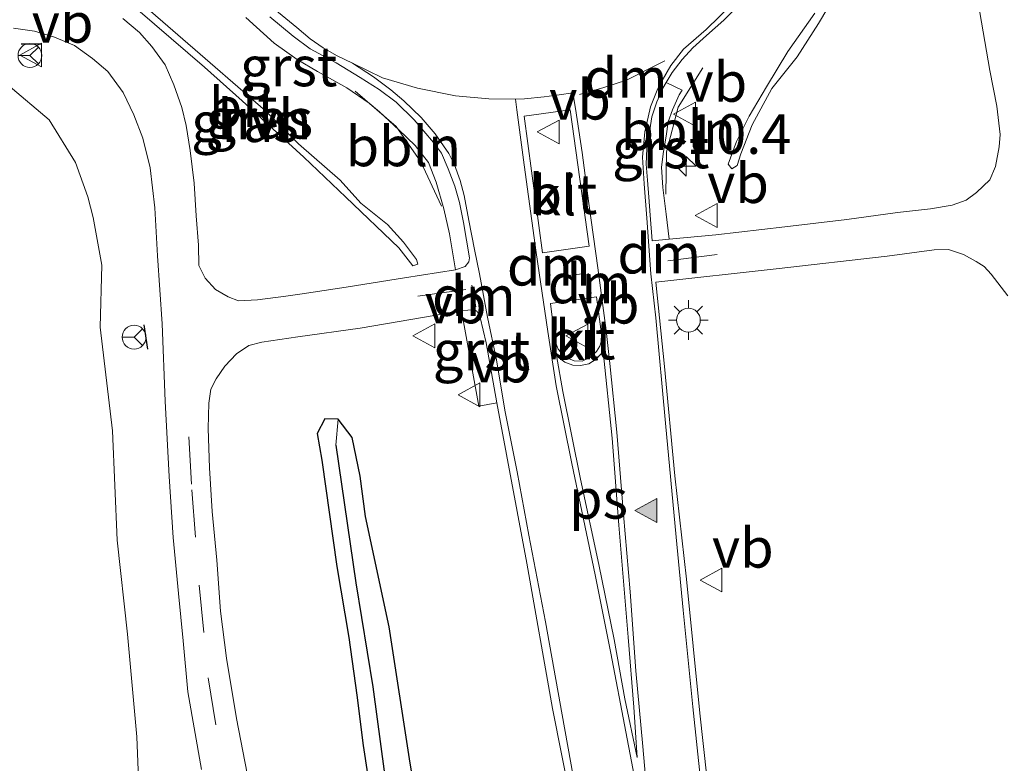
# Model space of a CAD drawing. Units: metres. Extents: x 44006 to 49457, y 362500 to 368753.
# Drawn here: x 46596 to 46658, y 368356 to 368403 of the extents above; entities that cross this region are included whole.
import ezdxf
from ezdxf.enums import TextEntityAlignment as Align

# ---------------------------------------------------------------- set-up
doc = ezdxf.new("R2010")
doc.units = ezdxf.units.M
doc.linetypes.add('VW-3-9_STREEP', pattern=[12, 3, -9])
doc.layers.get('0').update_dxf_attribs({"lineweight": 25})
for name, color, linetype, lineweight in [('B-ME-AL-OVERIG-L-B1', 7, 'Continuous', 18), ('B-ME-AM-KILOMETR-S-B1', 7, 'Continuous', 18), ('B-ME-GW-KRUINLIJN-L-B1', 93, 'Continuous', 18), ('B-ME-IE-GRASLAND-GV-B6', 93, 'Continuous', 18), ('B-ME-IE-MEUBILAIR_WEGMEUBILAIR-LICHTMAST-S-B1', 8, 'Continuous', 18), ('B-ME-VH-VERH_SOORT-BITUMEN-GV-B6', 8, 'IE-TERREINAFSCHEIDING-NATUURLIJK-HOUTWAL', 18), ('B-ME-VH-VERH_SOORT-GV-B6', 8, 'Continuous', 18), ('B-ME-VH-VERH_SOORT-HALF_VERHARDING-GV-B6', 8, 'IE-TERREINAFSCHEIDING-NATUURLIJK-HOUTWAL', 18), ('B-ME-VH-VERH_SOORT-KLINKERS-GV-B6', 8, 'IE-TERREINAFSCHEIDING-NATUURLIJK-HOUTWAL', 18), ('B-ME-VW-MARKERING-39STREEP-015-L-B1', 255, 'VW-3-9_STREEP', 18), ('B-ME-VW-MARKERING-DRIEHOEK-L-B1', 7, 'VW-HAAIETAND70-R-B', 18), ('B-ME-VW-MARKERING-STREEP-015-L-B1', 7, 'Continuous', 18), ('B-ME-VW-MARKERING-VLAKMARK-GV-B6', 7, 'Continuous', 18), ('B-ME-VW-MARKERING-VLAKMARK-S-B1', 7, 'Continuous', 18), ('B-ME-VW-MEUBILAIR_WEGMEUBILAIR-RONA-S-B1', 8, 'Continuous', 18), ('B-ME-VW-MEUBILAIR_WEGMEUBILAIR-VERKEERSBORD-S-B1', 8, 'Continuous', 18)]:
    doc.layers.add(name, color=color, linetype=linetype, lineweight=lineweight)
for name, color, linetype in [('B-ME-GW-INSTEEKWATERGANG-L-B1', 10, 'Continuous'), ('B-ME-GW-WATERGANG-GREPPEL-L-B1', 10, 'Continuous'), ('B-ME-IE-TERREINAFSCHEIDING-SCHRIKHEK-L-B1', 10, 'Continuous')]:
    doc.layers.add(name, color=color, linetype=linetype)
doc.styles.add('NLCS-ISO', font='NLCS-ISO.TTF')
doc.linetypes.add('IE-TERREINAFSCHEIDING-NATUURLIJK-HOUTWAL', pattern='A,7,-1.5,[67,NLCS.SHX,S=0.75,R=45,X=0,Y=0],-1.5,7,-1.5,[70,NLCS.SHX,S=0.75,R=0,X=0,Y=0],-1.5', length=20)
doc.linetypes.add('VW-HAAIETAND70-R-B', pattern='A,0,-0.5,[153,NLCS.SHX,S=1,R=180,X=-0.375,Y=0],-0.5', length=1)

# ---------------------------------------------------------------- blocks, each defined once
blk = doc.blocks.new('hecto')
for p, q in [((0, 0.625), (-0.625, 0)), ((0, -0.625), (0, 0.625)), ((-0.625, 0), (0.625, 0)), ((0.625, 0), (0, -0.625))]:
    blk.add_line(p, q)
blk = doc.blocks.new('verfsymbol')
for color in [252, 253]:
    blk.add_hatch(color=color).paths.add_polyline_path([(0.75, -0.625), (0, 0.75), (-0.75, -0.625)])
blk.add_lwpolyline([(0.75, -0.625), (0, 0.75), (-0.75, -0.625)], close=True)
blk = doc.blocks.new('lantaarnpaal')
for p, q in [((0, 0.75), (0, 1.25)), ((-0.884, 0.884), (-0.53, 0.53)), ((0.53, 0.53), (0.884, 0.884)), ((-0.75, 0), (-1.25, 0)), ((0.75, 0), (1.25, 0)), ((-0.53, -0.53), (-0.884, -0.884)), ((0.53, -0.53), (0.884, -0.884)), ((0, -0.75), (0, -1.25))]:
    blk.add_line(p, q)
blk.add_circle((0, 0), 0.75)
blk = doc.blocks.new('verkeersbord')
for p, q in [((0, 0.75), (-0.75, -0.625)), ((0.75, -0.625), (0, 0.75)), ((-0.75, -0.625), (0.75, -0.625))]:
    blk.add_line(p, q)
blk = doc.blocks.new('wegwijzer')
for q in [(0, 0.75), (-0.53, -0.53), (0.53, -0.53)]:
    blk.add_line((0, 0), q)
blk.add_circle((0, 0), 0.75)

msp = doc.modelspace()

# ---------------------------------------------------------------- linework, layer by layer
at = {"layer": 'B-ME-AL-OVERIG-L-B1'}
for points in [[(46636.7259, 368391.9789, 4.614), (46636.7683, 368394.6517, 4.574), (46637.501, 368397.4596, 4.574), (46639.0525, 368399.9339, 4.574)], [(46617.1668, 368398.4769, 4.398), (46619.7556, 368396.2393, 4.398), (46621.3024, 368394.0206, 4.406), (46622.5966, 368391.2255, 4.406)]]:
    msp.add_polyline3d(points, dxfattribs=at)
at = {"layer": 'B-ME-GW-INSTEEKWATERGANG-L-B1'}
for points in [[(46616.102, 368377.823, 4.225), (46615.262, 368377.833, 4.192), (46614.781, 368376.92, 4.213), (46615.083, 368375.239, 4.195), (46616.022, 368368.54, 4.117), (46616.769, 368364.07, 4.045), (46617.282, 368360.43, 3.985), (46617.667, 368357.26, 3.955), (46618.229, 368353.692, 3.976)], [(46630.378, 368297.559, 4.24), (46631.585, 368298.239, 4.231), (46631.5785, 368298.3229, 4.231), (46631.49, 368299.461, 4.231), (46629.36, 368309.808, 4.33), (46628.872, 368314.498, 4.324), (46627.822, 368319.443, 4.258), (46625.892, 368327.561, 4.228), (46623.825, 368335.726, 4.156), (46622.662, 368344.009, 4.141), (46620.636, 368356.146, 4.123), (46619.318, 368364.728, 4.126), (46617.819, 368371.688, 4.171), (46617.478, 368374.225, 4.264), (46616.986, 368376.652, 4.258), (46616.102, 368377.823, 4.225)]]:
    msp.add_polyline3d(points, dxfattribs=at)
at = {"layer": 'B-ME-GW-KRUINLIJN-L-B1'}
msp.add_polyline3d([(46595.324, 368398.848, 4.374), (46597.902, 368396.67, 4.29), (46599.568, 368393.973, 4.191), (46600.35, 368391.812, 4.2), (46600.674, 368390.503, 4.182), (46601.22, 368387.502, 4.089), (46601.111, 368383.603, 4.059), (46601.893, 368377.083, 4.002), (46602.184, 368370.193, 3.933), (46602.843, 368364.284, 3.882), (46603.429, 368357.814, 3.723), (46603.797, 368348.389, 3.621)], dxfattribs=at)
at = {"layer": 'B-ME-GW-WATERGANG-GREPPEL-L-B1'}
msp.add_polyline3d([(46615.959, 368376.178, 3.811), (46617.214, 368367.504, 3.664), (46618.277, 368360.956, 3.583), (46619.258, 368353.77, 3.529), (46620.434, 368345.697, 3.568), (46621.692, 368338.133, 3.538), (46622.772, 368331.513, 3.523), (46623.947, 368325.927, 3.586), (46625.671, 368318.853, 3.772), (46627.119, 368313.777, 3.889), (46628.104, 368308.677, 3.865), (46629.502, 368302.464, 3.88), (46630.208, 368299.29, 3.874)], dxfattribs=at)
at = {"layer": 'B-ME-IE-GRASLAND-GV-B6'}
for points in [[(46619.915, 368388.609, 4.728), (46620.811, 368387.459, 4.74), (46621.118, 368387.573, 4.758), (46621.036, 368387.862, 4.752), (46620.217, 368388.961, 4.767), (46619.216, 368390.077, 4.788), (46617.535, 368391.414, 4.761), (46616.222, 368392.858, 4.749), (46613.603, 368395.151, 4.713), (46611.518, 368397.226, 4.734), (46608.038, 368400.254, 4.704), (46603.658, 368404.052, 4.719), (46601.756, 368405.885, 4.728), (46601.227, 368406.01, 4.764), (46601.16, 368405.65, 4.722), (46601.707, 368405.158, 4.68), (46602.449, 368404.506, 4.692), (46607.685, 368399.987, 4.692), (46610.052, 368397.855, 4.665), (46613.935, 368394.317, 4.698), (46616.574, 368391.802, 4.728), (46619.915, 368388.609, 4.728)], [(46656.29, 368404.651, 4.435), (46657.132, 368399.762, 4.42), (46657.563, 368397.527, 4.405), (46657.785, 368395.736, 4.39), (46657.716, 368394.966, 4.381), (46657.488, 368393.73, 4.387), (46657.118, 368392.885, 4.378), (46656.283, 368392.091, 4.387), (46655.639, 368391.597, 4.399), (46654.747, 368391.287, 4.408), (46653.388, 368391.065, 4.477), (46651.309, 368390.822, 4.573), (46648.12, 368390.385, 4.675), (46644.214, 368389.935, 4.75), (46639.887, 368389.419, 4.816), (46636.935, 368389.141, 4.876), (46636.744, 368390.73, 4.894), (46636.549, 368392.409, 4.921), (46636.461, 368393.677, 4.945), (46636.575, 368394.677, 4.96), (46636.741, 368395.629, 4.966), (46636.883, 368396.534, 4.975), (46637.143, 368397.295, 4.981), (46637.561, 368398.232, 4.987), (46637.762, 368398.527, 4.987), (46636.754, 368399.009, 4.987), (46637.121, 368399.643, 5.002), (46637.752, 368400.472, 5.023), (46638.438, 368401.187, 5.02), (46639.279, 368401.964, 5.011), (46640.377, 368402.942, 5.014), (46641.756, 368404.319, 5.014)], [(46640.647, 368393.881, 4.785), (46640.884, 368393.576, 4.761), (46641.227, 368393.794, 4.791), (46641.447, 368394.529, 4.833), (46642.166, 368396.347, 4.869), (46643.41, 368398.636, 4.887), (46645.007, 368400.62, 4.89), (46646.347, 368402.729, 4.857), (46647.582, 368404.825, 4.833)], [(46610.285, 368403.111, 5.001), (46612.074, 368401.485, 5.001), (46613.513, 368400.457, 5.016), (46614.794, 368399.701, 5.007), (46616.64, 368398.667, 5.013), (46618.06, 368397.705, 5.01), (46618.701, 368397.163, 4.992), (46619.922, 368396.039, 4.983), (46620.95, 368395.036, 4.953), (46621.784, 368393.97, 4.953), (46622.265, 368392.737, 4.923), (46622.756, 368391.059, 4.908), (46623.114, 368389.477, 4.878), (46623.489, 368387.212, 4.863), (46620.272, 368386.717, 4.827), (46618.312, 368386.397, 4.806), (46616.601, 368386.134, 4.758), (46613.827, 368385.71, 4.707), (46612.808, 368385.552, 4.674), (46611.026, 368385.333, 4.629), (46609.831, 368385.269, 4.593), (46609.171, 368385.519, 4.596), (46608.377, 368385.986, 4.587), (46607.73, 368386.697, 4.581), (46607.323, 368387.481, 4.578), (46607.304, 368388.771, 4.596), (46607.167, 368390.618, 4.623), (46607.047, 368392.683, 4.617), (46606.777, 368394.723, 4.614), (46606.526, 368396.305, 4.617), (46606.269, 368397.433, 4.629), (46605.749, 368398.858, 4.629), (46605.201, 368400.119, 4.614), (46604.364, 368401.279, 4.608), (46603.602, 368402.171, 4.635), (46602.556, 368403.052, 4.662)], [(46646.109, 368403.388, 4.887), (46644.399, 368400.96, 4.896), (46643.065, 368398.735, 4.887), (46641.983, 368396.886, 4.911), (46641.179, 368395.29, 4.851), (46640.647, 368393.881, 4.785)], [(46595.67, 368402.437, 4.571), (46596.976, 368402.251, 4.568), (46598.25, 368401.869, 4.571), (46599.506, 368401.336, 4.586), (46600.633, 368400.532, 4.559), (46601.606, 368399.704, 4.538), (46602.574, 368398.389, 4.529), (46603.247, 368396.97, 4.529), (46603.807, 368395.499, 4.523), (46604.266, 368393.642, 4.52), (46604.554, 368391.113, 4.484), (46604.73, 368388.092, 4.466), (46605.026, 368383.807, 4.421), (46605.221, 368378.956, 4.325), (46605.46, 368374.207, 4.214), (46605.72, 368370.37, 4.145), (46606.052, 368366.828, 4.112), (46606.354, 368363.863, 4.076), (46606.647, 368360.646, 4.061), (46607.49, 368355.758, 4.043)], [(46595.324, 368398.848, 4.374), (46597.902, 368396.67, 4.29), (46599.568, 368393.973, 4.191), (46600.35, 368391.812, 4.2), (46600.674, 368390.503, 4.182), (46601.22, 368387.502, 4.089), (46601.111, 368383.603, 4.059), (46601.893, 368377.083, 4.002), (46602.184, 368370.193, 3.933), (46602.843, 368364.284, 3.882), (46603.429, 368357.814, 3.723), (46603.797, 368348.389, 3.621)], [(46603.797, 368348.389, 3.621), (46603.429, 368357.814, 3.723), (46602.843, 368364.284, 3.882), (46602.184, 368370.193, 3.933), (46601.893, 368377.083, 4.002), (46601.111, 368383.603, 4.059), (46601.22, 368387.502, 4.089), (46600.674, 368390.503, 4.182), (46600.35, 368391.812, 4.2), (46599.568, 368393.973, 4.191), (46597.902, 368396.67, 4.29), (46595.324, 368398.848, 4.374)], [(46639.536, 368353.202, 4.67), (46638.873, 368359.309, 4.664), (46638.028, 368367.729, 4.655), (46637.301, 368374.255, 4.691), (46636.655, 368381.13, 4.733), (46636.09, 368386.442, 4.766), (46643.676, 368387.285, 4.604), (46650.664, 368388.086, 4.442), (46653.63, 368388.473, 4.418), (46654.527, 368388.489, 4.391), (46655.466, 368388.192, 4.355), (46656.273, 368387.734, 4.313), (46656.776, 368387.423, 4.283), (46657.216, 368386.943, 4.262), (46658.268, 368385.58, 4.256)], [(46610.375, 368355.501, 4.11), (46609.696, 368358.966, 4.14), (46609.064, 368362.763, 4.197), (46608.691, 368365.72, 4.215), (46608.454, 368368.938, 4.266), (46608.18, 368372.008, 4.308), (46608.004, 368374.743, 4.368), (46607.92, 368377.226, 4.437), (46607.961, 368378.812, 4.494), (46608.087, 368379.696, 4.527), (46608.413, 368380.361, 4.542), (46608.973, 368381.146, 4.563), (46609.701, 368381.929, 4.572), (46610.482, 368382.454, 4.59), (46611.298, 368382.665, 4.602), (46613.555, 368383.007, 4.623), (46617.48, 368383.55, 4.758), (46623.862, 368384.628, 4.86)], [(46623.862, 368384.628, 4.86), (46624.967, 368378.629, 4.707), (46626.086, 368378.849, 4.758), (46627.973, 368368.74, 4.638), (46629.604, 368359.597, 4.587), (46631.331, 368350.821, 4.584)], [(46622.662, 368344.009, 4.141), (46620.636, 368356.146, 4.123), (46619.318, 368364.728, 4.126), (46617.819, 368371.688, 4.171), (46617.478, 368374.225, 4.264), (46616.986, 368376.652, 4.258), (46616.102, 368377.823, 4.225), (46615.262, 368377.833, 4.192), (46614.781, 368376.92, 4.213), (46615.083, 368375.239, 4.195), (46616.022, 368368.54, 4.117), (46616.769, 368364.07, 4.045), (46617.282, 368360.43, 3.985), (46617.667, 368357.26, 3.955), (46618.229, 368353.692, 3.976)], [(46618.229, 368353.692, 3.976), (46617.667, 368357.26, 3.955), (46617.282, 368360.43, 3.985), (46616.769, 368364.07, 4.045), (46616.022, 368368.54, 4.117), (46615.083, 368375.239, 4.195), (46614.781, 368376.92, 4.213), (46615.262, 368377.833, 4.192), (46616.102, 368377.823, 4.225), (46615.959, 368376.178, 3.811), (46617.214, 368367.504, 3.664), (46618.277, 368360.956, 3.583), (46619.258, 368353.77, 3.529)], [(46619.258, 368353.77, 3.529), (46618.277, 368360.956, 3.583), (46617.214, 368367.504, 3.664), (46615.959, 368376.178, 3.811), (46616.102, 368377.823, 4.225), (46616.986, 368376.652, 4.258), (46617.478, 368374.225, 4.264), (46617.819, 368371.688, 4.171), (46619.318, 368364.728, 4.126), (46620.636, 368356.146, 4.123), (46622.662, 368344.009, 4.141)]]:
    msp.add_polyline3d(points, dxfattribs=at)
at = {"layer": 'B-ME-IE-TERREINAFSCHEIDING-SCHRIKHEK-L-B1'}
for p, q in [((46596.152, 368401.455, 4.525), (46597.457, 368401.442, 4.6)), ((46604.117, 368382.215, 4.27), (46603.891, 368383.754, 4.273))]:
    msp.add_line(p, q, dxfattribs=at)
at = {"layer": 'B-ME-VH-VERH_SOORT-BITUMEN-GV-B6'}
for points in [[(46641.756, 368404.319, 5.014), (46640.377, 368402.942, 5.014), (46639.279, 368401.964, 5.011), (46638.438, 368401.187, 5.02), (46637.752, 368400.472, 5.023), (46637.121, 368399.643, 5.002), (46636.754, 368399.009, 4.987), (46636.545, 368398.648, 4.987), (46636.172, 368397.789, 4.975), (46635.857, 368396.856, 4.969), (46635.671, 368395.77, 4.963), (46635.538, 368394.865, 4.951), (46635.498, 368393.864, 4.948), (46635.583, 368392.855, 4.921), (46635.657, 368391.795, 4.906), (46635.735, 368390.653, 4.894), (46635.862, 368389.04, 4.882), (46636.935, 368389.141, 4.876), (46639.887, 368389.419, 4.816), (46644.214, 368389.935, 4.75), (46648.12, 368390.385, 4.675), (46651.309, 368390.822, 4.573), (46653.388, 368391.065, 4.477), (46654.747, 368391.287, 4.408), (46655.639, 368391.597, 4.399), (46656.283, 368392.091, 4.387), (46657.118, 368392.885, 4.378), (46657.488, 368393.73, 4.387), (46657.716, 368394.966, 4.381), (46657.785, 368395.736, 4.39), (46657.563, 368397.527, 4.405), (46657.132, 368399.762, 4.42), (46656.29, 368404.651, 4.435)], [(46620.892, 368396.663, 4.974), (46619.749, 368397.767, 4.998), (46618.684, 368398.573, 5.034), (46617.482, 368399.326, 5.055), (46615.979, 368400.259, 5.061), (46614.349, 368401.142, 5.067), (46613.267, 368401.923, 5.049), (46611.806, 368403.158, 5.055)], [(46602.556, 368403.052, 4.662), (46603.602, 368402.171, 4.635), (46604.364, 368401.279, 4.608), (46605.201, 368400.119, 4.614), (46605.749, 368398.858, 4.629), (46606.269, 368397.433, 4.629), (46606.526, 368396.305, 4.617), (46606.777, 368394.723, 4.614), (46607.047, 368392.683, 4.617), (46607.167, 368390.618, 4.623), (46607.304, 368388.771, 4.596), (46607.323, 368387.481, 4.578), (46607.73, 368386.697, 4.581), (46608.377, 368385.986, 4.587), (46609.171, 368385.519, 4.596), (46609.831, 368385.269, 4.593), (46611.026, 368385.333, 4.629), (46612.808, 368385.552, 4.674), (46613.827, 368385.71, 4.707), (46616.601, 368386.134, 4.758), (46618.312, 368386.397, 4.806), (46620.272, 368386.717, 4.827), (46623.489, 368387.212, 4.863), (46624.097, 368387.429, 4.899), (46624.322, 368387.717, 4.899), (46624.368, 368387.972, 4.899), (46623.988, 368390.2, 4.932), (46623.737, 368391.457, 4.929), (46623.445, 368392.495, 4.944), (46623.03, 368393.584, 4.959), (46622.606, 368394.558, 4.974), (46622.11, 368395.242, 4.983), (46620.892, 368396.663, 4.974)], [(46607.49, 368355.758, 4.043), (46606.647, 368360.646, 4.061), (46606.354, 368363.863, 4.076), (46606.052, 368366.828, 4.112), (46605.72, 368370.37, 4.145), (46605.46, 368374.207, 4.214), (46605.221, 368378.956, 4.325), (46605.026, 368383.807, 4.421), (46604.73, 368388.092, 4.466), (46604.554, 368391.113, 4.484), (46604.266, 368393.642, 4.52), (46603.807, 368395.499, 4.523), (46603.247, 368396.97, 4.529), (46602.574, 368398.389, 4.529), (46601.606, 368399.704, 4.538), (46600.633, 368400.532, 4.559), (46599.506, 368401.336, 4.586), (46598.25, 368401.869, 4.571), (46596.976, 368402.251, 4.568), (46595.67, 368402.437, 4.571)], [(46631.893, 368388.706, 4.927), (46630.708, 368397.283, 5.008), (46627.805, 368396.903, 5.005), (46628.972, 368388.296, 4.885), (46631.893, 368388.706, 4.927)], [(46658.268, 368385.58, 4.256), (46657.216, 368386.943, 4.262), (46656.776, 368387.423, 4.283), (46656.273, 368387.734, 4.313), (46655.466, 368388.192, 4.355), (46654.527, 368388.489, 4.391), (46653.63, 368388.473, 4.418), (46650.664, 368388.086, 4.442), (46643.676, 368387.285, 4.604), (46636.09, 368386.442, 4.766), (46636.655, 368381.13, 4.733), (46637.301, 368374.255, 4.691), (46638.028, 368367.729, 4.655), (46638.873, 368359.309, 4.664), (46639.536, 368353.202, 4.67)], [(46632.365, 368385.507, 4.894), (46629.476, 368385.097, 4.849), (46629.762, 368382.729, 4.876), (46629.948, 368382.223, 4.876), (46630.283, 368381.847, 4.876), (46630.607, 368381.624, 4.882), (46630.956, 368381.485, 4.885), (46631.454, 368381.47, 4.885), (46631.952, 368381.705, 4.885), (46632.369, 368382.083, 4.885), (46632.584, 368382.402, 4.885), (46632.666, 368382.691, 4.885), (46632.679, 368383.157, 4.885), (46632.365, 368385.507, 4.894)], [(46631.331, 368350.821, 4.584), (46629.604, 368359.597, 4.587), (46627.973, 368368.74, 4.638), (46626.086, 368378.849, 4.758), (46625.423, 368382.617, 4.821), (46625.049, 368384.212, 4.872), (46624.858, 368384.601, 4.881), (46624.661, 368384.717, 4.872), (46623.862, 368384.628, 4.86), (46617.48, 368383.55, 4.758), (46613.555, 368383.007, 4.623), (46611.298, 368382.665, 4.602), (46610.482, 368382.454, 4.59), (46609.701, 368381.929, 4.572), (46608.973, 368381.146, 4.563), (46608.413, 368380.361, 4.542), (46608.087, 368379.696, 4.527), (46607.961, 368378.812, 4.494), (46607.92, 368377.226, 4.437), (46608.004, 368374.743, 4.368), (46608.18, 368372.008, 4.308), (46608.454, 368368.938, 4.266), (46608.691, 368365.72, 4.215), (46609.064, 368362.763, 4.197), (46609.696, 368358.966, 4.14), (46610.375, 368355.501, 4.11)]]:
    msp.add_polyline3d(points, dxfattribs=at)
at = {"layer": 'B-ME-VH-VERH_SOORT-GV-B6'}
for points in [[(46623.489, 368387.212, 4.863), (46623.114, 368389.477, 4.878), (46622.756, 368391.059, 4.908), (46622.265, 368392.737, 4.923), (46621.784, 368393.97, 4.953), (46620.95, 368395.036, 4.953), (46619.922, 368396.039, 4.983), (46618.701, 368397.163, 4.992), (46618.06, 368397.705, 5.01), (46616.64, 368398.667, 5.013), (46614.794, 368399.701, 5.007), (46613.513, 368400.457, 5.016), (46612.074, 368401.485, 5.001), (46610.285, 368403.111, 5.001)], [(46611.806, 368403.158, 5.055), (46613.267, 368401.923, 5.049), (46614.349, 368401.142, 5.067), (46615.979, 368400.259, 5.061), (46617.482, 368399.326, 5.055), (46618.684, 368398.573, 5.034), (46619.749, 368397.767, 4.998), (46620.892, 368396.663, 4.974), (46622.11, 368395.242, 4.983), (46622.606, 368394.558, 4.974), (46623.03, 368393.584, 4.959), (46623.445, 368392.495, 4.944), (46623.737, 368391.457, 4.929), (46623.988, 368390.2, 4.932), (46624.368, 368387.972, 4.899), (46624.322, 368387.717, 4.899), (46624.097, 368387.429, 4.899), (46623.489, 368387.212, 4.863)], [(46636.754, 368399.009, 4.987), (46637.762, 368398.527, 4.987), (46637.561, 368398.232, 4.987), (46637.143, 368397.295, 4.981), (46636.883, 368396.534, 4.975), (46636.741, 368395.629, 4.966), (46636.575, 368394.677, 4.96), (46636.461, 368393.677, 4.945), (46636.549, 368392.409, 4.921), (46636.744, 368390.73, 4.894), (46636.935, 368389.141, 4.876), (46635.862, 368389.04, 4.882), (46635.735, 368390.653, 4.894), (46635.657, 368391.795, 4.906), (46635.583, 368392.855, 4.921), (46635.498, 368393.864, 4.948), (46635.538, 368394.865, 4.951), (46635.671, 368395.77, 4.963), (46635.857, 368396.856, 4.969), (46636.172, 368397.789, 4.975), (46636.545, 368398.648, 4.987), (46636.754, 368399.009, 4.987)], [(46626.086, 368378.849, 4.758), (46624.967, 368378.629, 4.707), (46623.862, 368384.628, 4.86), (46624.661, 368384.717, 4.872), (46624.858, 368384.601, 4.881), (46625.049, 368384.212, 4.872), (46625.423, 368382.617, 4.821), (46626.086, 368378.849, 4.758)]]:
    msp.add_polyline3d(points, dxfattribs=at)
at = {"layer": 'B-ME-VH-VERH_SOORT-HALF_VERHARDING-GV-B6'}
for points in [[(46602.449, 368404.506, 4.692), (46601.707, 368405.158, 4.68), (46601.16, 368405.65, 4.722), (46601.227, 368406.01, 4.764), (46601.756, 368405.885, 4.728), (46603.658, 368404.052, 4.719), (46608.038, 368400.254, 4.704), (46611.518, 368397.226, 4.734), (46613.603, 368395.151, 4.713), (46616.222, 368392.858, 4.749), (46617.535, 368391.414, 4.761), (46619.216, 368390.077, 4.788), (46620.217, 368388.961, 4.767), (46621.036, 368387.862, 4.752), (46621.118, 368387.573, 4.758), (46620.811, 368387.459, 4.74), (46619.915, 368388.609, 4.728), (46616.574, 368391.802, 4.728), (46613.935, 368394.317, 4.698), (46610.052, 368397.855, 4.665), (46607.685, 368399.987, 4.692), (46602.449, 368404.506, 4.692)], [(46647.582, 368404.825, 4.833), (46646.347, 368402.729, 4.857), (46645.007, 368400.62, 4.89), (46643.41, 368398.636, 4.887), (46642.166, 368396.347, 4.869), (46641.447, 368394.529, 4.833), (46641.227, 368393.794, 4.791), (46640.884, 368393.576, 4.761), (46640.647, 368393.881, 4.785)], [(46640.647, 368393.881, 4.785), (46641.179, 368395.29, 4.851), (46641.983, 368396.886, 4.911), (46643.065, 368398.735, 4.887), (46644.399, 368400.96, 4.896), (46646.109, 368403.388, 4.887)]]:
    msp.add_polyline3d(points, dxfattribs=at)
at = {"layer": 'B-ME-VH-VERH_SOORT-KLINKERS-GV-B6'}
for points in [[(46628.972, 368388.296, 4.885), (46627.805, 368396.903, 5.005), (46630.708, 368397.283, 5.008), (46631.893, 368388.706, 4.927), (46628.972, 368388.296, 4.885)], [(46629.476, 368385.097, 4.849), (46632.365, 368385.507, 4.894), (46632.679, 368383.157, 4.885), (46632.666, 368382.691, 4.885), (46632.584, 368382.402, 4.885), (46632.369, 368382.083, 4.885), (46631.952, 368381.705, 4.885), (46631.454, 368381.47, 4.885), (46630.956, 368381.485, 4.885), (46630.607, 368381.624, 4.882), (46630.283, 368381.847, 4.876), (46629.948, 368382.223, 4.876), (46629.762, 368382.729, 4.876), (46629.476, 368385.097, 4.849)]]:
    msp.add_polyline3d(points, dxfattribs=at)
at = {"layer": 'B-ME-VW-MARKERING-39STREEP-015-L-B1'}
for points in [[(46627.258, 368397.961, 4.999), (46625.585, 368397.988, 5.017), (46623.493, 368398.177, 5.014), (46621.104, 368398.661, 5.002), (46618.892, 368399.313, 5.017), (46617, 368400.226, 4.999)], [(46606.701, 368376.709, 4.344), (46606.889, 368373.374, 4.239), (46607.343, 368367.365, 4.173), (46607.925, 368361.525, 4.104), (46608.848, 368355.657, 4.101)]]:
    msp.add_polyline3d(points, dxfattribs=at)
at = {"layer": 'B-ME-VW-MARKERING-DRIEHOEK-L-B1'}
for p, q in [((46636.263, 368388.867, 4.828), (46636.367, 368387.609, 4.822)), ((46629.274, 368388.098, 4.897), (46629.446, 368386.86, 4.858)), ((46632.027, 368385.717, 4.849), (46631.838, 368387.004, 4.864)), ((46624.774, 368384.877, 4.813), (46624.51, 368386.254, 4.822))]:
    msp.add_line(p, q, dxfattribs=at)
msp.add_polyline3d([(46636.662, 368400.38, 5.008), (46635.958, 368400.029, 5.008), (46634.258, 368399.162, 4.996), (46632.834, 368398.702, 5.002), (46631.286, 368398.253, 5.014)], dxfattribs=at)
at = {"layer": 'B-ME-VW-MARKERING-STREEP-015-L-B1'}
for p, q in [((46636.854, 368387.777, 4.813), (46639.964, 368388.184, 4.771)), ((46629.845, 368386.782, 4.867), (46631.479, 368386.96, 4.867)), ((46624.142, 368385.972, 4.795), (46621.11, 368385.552, 4.732))]:
    msp.add_line(p, q, dxfattribs=at)
for points in [[(46638.942, 368354.938, 4.74), (46638.422, 368359.691, 4.746), (46637.814, 368365.786, 4.734), (46637.384, 368370.381, 4.737), (46636.716, 368377.572, 4.815), (46636.098, 368384.192, 4.848), (46635.789, 368386.959, 4.86), (46635.523, 368390.47, 4.926), (46635.358, 368392.626, 4.935), (46635.254, 368394.307, 4.956), (46635.411, 368395.905, 4.968), (46635.773, 368397.481, 4.989), (46636.227, 368398.64, 5.001), (46636.501, 368399.13, 4.987), (46637.035, 368400.085, 5.004), (46637.851, 368401.119, 4.995), (46639.26, 368402.35, 5.016), (46640.97, 368404.01, 5.019)], [(46612.107, 368403.609, 5.008), (46613.491, 368402.467, 5.011), (46614.343, 368401.762, 5.02), (46615.161, 368401.189, 5.026), (46616.007, 368400.722, 5.011), (46617, 368400.226, 4.999), (46618.325, 368399.361, 5.005), (46619.425, 368398.552, 5.002), (46620.228, 368397.862, 4.981), (46621.327, 368396.816, 4.975), (46622.208, 368395.791, 4.933), (46623.065, 368394.549, 4.918), (46623.416, 368393.839, 4.918), (46623.78, 368392.833, 4.939), (46624.035, 368391.896, 4.918), (46624.336, 368390.327, 4.9), (46624.69, 368388.492, 4.882), (46624.997, 368386.958, 4.867), (46625.498, 368384.237, 4.834), (46626.059, 368381.56, 4.792), (46626.602, 368378.376, 4.759), (46627.366, 368374.505, 4.696), (46628.109, 368370.514, 4.681), (46629.145, 368365.062, 4.642), (46630.2, 368359.187, 4.612), (46631.254, 368353.359, 4.603)], [(46635.575, 368353.873, 4.651), (46635.29, 368357.201, 4.66), (46634.849, 368361.962, 4.696), (46634.482, 368366.932, 4.714), (46634.068, 368371.821, 4.738), (46633.648, 368377.002, 4.801), (46633.208, 368381.31, 4.849), (46632.963, 368383.392, 4.861), (46632.451, 368387.338, 4.876), (46631.889, 368391.386, 4.945), (46631.456, 368394.604, 4.96), (46631.037, 368397.369, 4.993), (46630.878, 368398.373, 4.993), (46630.013, 368398.244, 4.999), (46629.078, 368398.101, 5.002)], [(46629.078, 368398.101, 5.002), (46627.834, 368397.982, 5.005), (46627.258, 368397.961, 4.999), (46627.349, 368397.3, 4.99), (46627.818, 368393.832, 4.96), (46628.575, 368388.318, 4.882), (46629.302, 368383.328, 4.822), (46629.827, 368379.911, 4.789), (46630.814, 368375.017, 4.762), (46632.288, 368368.018, 4.696), (46633.275, 368363.086, 4.696), (46634.221, 368358.121, 4.675), (46634.85, 368354.84, 4.663)]]:
    msp.add_polyline3d(points, dxfattribs=at)
at = {"layer": 'B-ME-VW-MARKERING-VLAKMARK-GV-B6'}
msp.add_polyline3d([(46634.932, 368356.506, 4.663), (46634.149, 368360.213, 4.711), (46633.486, 368363.938, 4.735), (46632.513, 368368.667, 4.741), (46631.362, 368374.033, 4.768), (46630.25, 368379.549, 4.819), (46629.843, 368381.826, 4.828), (46630.045, 368381.654, 4.828), (46630.366, 368381.403, 4.834), (46630.876, 368381.205, 4.84), (46631.353, 368381.19, 4.84), (46631.876, 368381.303, 4.855), (46632.342, 368381.592, 4.864), (46632.787, 368382.067, 4.87), (46633.346, 368376.627, 4.819), (46633.77, 368371.149, 4.765), (46634.359, 368364.079, 4.708), (46634.719, 368359.67, 4.699), (46634.932, 368356.506, 4.663)], dxfattribs=at)

# ---------------------------------------------------------------- block references
at = {"layer": 'B-ME-AM-KILOMETR-S-B1', "rotation": 90}
msp.add_blockref('hecto', (46638.006, 368393.737, 4.957), dxfattribs=at)
at = {"layer": 'B-ME-IE-MEUBILAIR_WEGMEUBILAIR-LICHTMAST-S-B1', "rotation": 90}
msp.add_blockref('lantaarnpaal', (46638.148, 368384.049, 4.783), dxfattribs=at)
at = {"layer": 'B-ME-VW-MARKERING-VLAKMARK-S-B1', "rotation": 90}
msp.add_blockref('verfsymbol', (46635.531, 368372.063, 4.788), dxfattribs=at)
at = {"layer": 'B-ME-VW-MEUBILAIR_WEGMEUBILAIR-RONA-S-B1', "rotation": 90}
for p in [(46596.699, 368400.712, 4.564), (46603.253, 368382.976, 4.234)]:
    msp.add_blockref('wegwijzer', p, dxfattribs=at)
at = {"layer": 'B-ME-VW-MEUBILAIR_WEGMEUBILAIR-VERKEERSBORD-S-B1', "rotation": 90}
for p in [(46596.81, 368400.741, 4.558), (46637.966, 368397.019, 4.96), (46629.386, 368395.898, 5.11), (46639.332, 368390.643, 4.816), (46621.553, 368383.065, 4.711), (46631.186, 368383.053, 4.936), (46624.398, 368379.346, 4.708), (46639.632, 368367.683, 4.681)]:
    msp.add_blockref('verkeersbord', p, dxfattribs=at)

# ---------------------------------------------------------------- texts
at = {"layer": 'B-ME-AL-OVERIG-L-B1', "ltscale": 0.2, "style": 'NLCS-ISO'}
for p in [(46637.5119, 368396.006), (46620.2053, 368394.9906)]:
    msp.add_text('bbln', height=2.5, dxfattribs=at).set_placement(p, align=Align.MIDDLE_CENTER)
at = {"layer": 'B-ME-AM-KILOMETR-S-B1', "ltscale": 0.2, "style": 'NLCS-ISO'}
msp.add_text('10.4', height=2.5, dxfattribs=at).set_placement((46638.006, 368393.737, 4.957), align=Align.BOTTOM_LEFT)
at = {"layer": 'B-ME-IE-GRASLAND-GV-B6', "ltscale": 0.2, "style": 'NLCS-ISO'}
for p in [(46610.2315, 368396.5145), (46611.139, 368396.7345)]:
    msp.add_text('gras', height=2.5, dxfattribs=at).set_placement(p, align=Align.MIDDLE_CENTER)
at = {"layer": 'B-ME-VH-VERH_SOORT-BITUMEN-GV-B6', "ltscale": 0.2, "style": 'NLCS-ISO'}
for p in [(46610.1274, 368397.4614), (46630.2542, 368391.9788), (46631.3904, 368382.8234)]:
    msp.add_text('bit', height=2.5, dxfattribs=at).set_placement(p, align=Align.MIDDLE_CENTER)
at = {"layer": 'B-ME-VH-VERH_SOORT-GV-B6', "ltscale": 0.2, "style": 'NLCS-ISO'}
for p in [(46612.9858, 368400.0277), (46636.4082, 368394.8638), (46625.124, 368382.1377)]:
    msp.add_text('grst', height=2.5, dxfattribs=at).set_placement(p, align=Align.MIDDLE_CENTER)
at = {"layer": 'B-ME-VH-VERH_SOORT-HALF_VERHARDING-GV-B6', "ltscale": 0.2, "style": 'NLCS-ISO'}
msp.add_text('hvh', height=2.5, dxfattribs=at).set_placement((46611.4491, 368396.6896), align=Align.MIDDLE_CENTER)
at = {"layer": 'B-ME-VH-VERH_SOORT-KLINKERS-GV-B6', "ltscale": 0.2, "style": 'NLCS-ISO'}
for p in [(46629.67, 368391.8968), (46631.1841, 368382.7941)]:
    msp.add_text('kl', height=2.5, dxfattribs=at).set_placement(p, align=Align.MIDDLE_CENTER)
at = {"layer": 'B-ME-VW-MARKERING-DRIEHOEK-L-B1', "ltscale": 0.2, "style": 'NLCS-ISO'}
for p in [(46634.1996, 368399.3052), (46636.315, 368388.238), (46629.36, 368387.479), (46631.9325, 368386.3605), (46624.642, 368385.5655)]:
    msp.add_text('dm', height=2.5, dxfattribs=at).set_placement(p, align=Align.MIDDLE_CENTER)
at = {"layer": 'B-ME-VW-MARKERING-VLAKMARK-GV-B6', "ltscale": 0.2, "style": 'NLCS-ISO'}
msp.add_text('ps', height=2.5, dxfattribs=at).set_placement((46632.4898, 368372.7988), align=Align.MIDDLE_CENTER)
at = {"layer": 'B-ME-VW-MEUBILAIR_WEGMEUBILAIR-VERKEERSBORD-S-B1', "ltscale": 0.2, "style": 'NLCS-ISO'}
for p in [(46596.81, 368400.741, 4.558), (46637.966, 368397.019, 4.96), (46629.386, 368395.898, 5.11), (46639.332, 368390.643, 4.816), (46621.553, 368383.065, 4.711), (46631.186, 368383.053, 4.936), (46624.398, 368379.346, 4.708), (46639.632, 368367.683, 4.681)]:
    msp.add_text('vb', height=2.5, dxfattribs=at).set_placement(p, align=Align.BOTTOM_LEFT)

doc.saveas('drawing.dxf')
